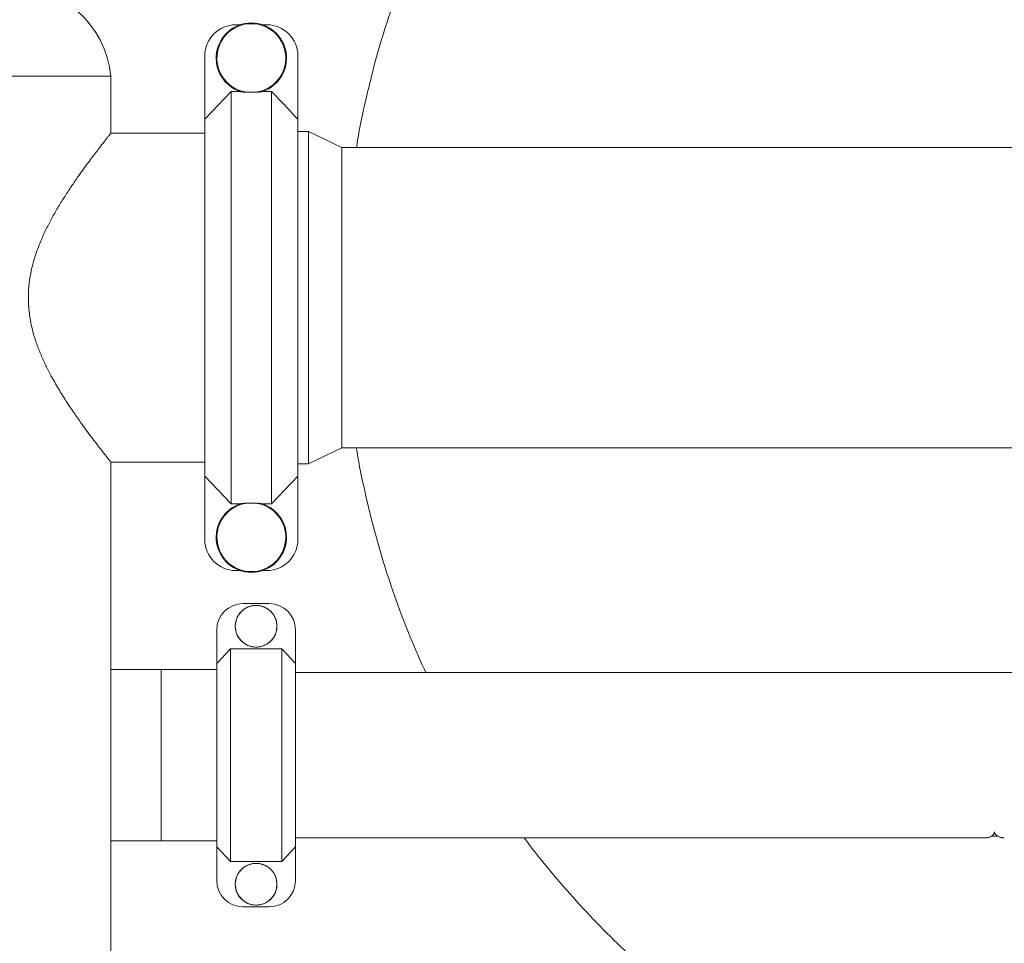
# Model space of a CAD drawing. Units: inches. Extents: x -478 to 1140, y -272 to 169.
# Drawn here: x -278 to -252, y -113 to -88 of the extents above; entities that cross this region are included whole.
import ezdxf

# ---------------------------------------------------------------- set-up
doc = ezdxf.new("R2010")
doc.units = ezdxf.units.IN
doc.header["$MEASUREMENT"] = 0

msp = doc.modelspace()

# ---------------------------------------------------------------- linework, layer by layer
at = {"color": 7, "linetype": 'Continuous', "lineweight": 15}
for p, q in [((-272.171, -88.434), (-272.282, -88.434)), ((-271.468, -88.434), (-271.579, -88.434)), ((-273.095, -90.911), (-273.095, -89.247)), ((-270.655, -89.247), (-270.655, -90.911)), ((-280.93, -89.782), (-275.556, -89.782)), ((-275.556, -91.28), (-275.556, -89.782)), ((-273.095, -90.911), (-272.406, -90.181)), ((-272.406, -90.181), (-272.406, -100.997)), ((-272.406, -90.181), (-272.171, -90.181)), ((-271.579, -90.181), (-271.344, -90.181)), ((-271.344, -100.997), (-271.344, -90.181)), ((-273.095, -100.267), (-273.095, -90.911)), ((-270.655, -90.911), (-270.655, -100.267)), ((-273.095, -91.278), (-275.558, -91.278)), ((-270.654, -91.357), (-270.655, -91.357)), ((-270.379, -91.233), (-270.654, -91.233)), ((-270.654, -91.233), (-270.654, -99.945)), ((-269.506, -91.652), (-270.379, -91.233)), ((-270.379, -91.233), (-270.379, -99.945)), ((-249.409, -91.652), (-269.506, -91.652)), ((-269.506, -91.652), (-269.506, -99.526)), ((-270.379, -99.945), (-269.506, -99.526)), ((-269.506, -99.526), (-222.275, -99.526)), ((-270.655, -99.821), (-270.654, -99.821)), ((-275.558, -99.9), (-273.095, -99.9)), ((-275.556, -140.513), (-275.556, -99.897)), ((-270.654, -99.945), (-270.379, -99.945)), ((-272.406, -100.997), (-273.095, -100.267)), ((-273.095, -101.93), (-273.095, -100.267)), ((-270.655, -100.267), (-271.344, -100.997)), ((-270.655, -100.267), (-270.655, -101.93)), ((-272.171, -100.997), (-272.406, -100.997)), ((-271.344, -100.997), (-271.579, -100.997)), ((-272.282, -102.744), (-272.171, -102.744)), ((-271.579, -102.744), (-271.468, -102.744)), ((-271.407, -103.61), (-272.094, -103.61)), ((-272.78, -105.179), (-272.78, -104.297)), ((-270.72, -105.179), (-270.72, -104.297)), ((-272.78, -105.179), (-272.423, -104.796)), ((-272.423, -104.796), (-272.423, -110.374)), ((-271.078, -104.796), (-272.423, -104.796)), ((-271.078, -110.374), (-271.078, -104.796)), ((-271.078, -104.796), (-270.72, -105.179)), ((-272.78, -109.99), (-272.78, -105.179)), ((-270.72, -105.179), (-270.72, -109.99)), ((-274.237, -105.341), (-275.556, -105.341)), ((-272.78, -105.341), (-274.237, -105.341)), ((-274.237, -109.829), (-274.237, -105.341)), ((-247.648, -105.42), (-270.72, -105.42)), ((-275.556, -109.829), (-274.237, -109.829)), ((-274.237, -109.829), (-272.78, -109.829)), ((-270.72, -109.75), (-252.626, -109.75)), ((-252.477, -109.711), (-252.3, -109.711)), ((-272.423, -110.374), (-272.78, -109.99)), ((-272.78, -110.873), (-272.78, -109.99)), ((-270.72, -109.99), (-271.078, -110.374)), ((-270.72, -110.873), (-270.72, -109.99)), ((-271.078, -110.374), (-272.423, -110.374)), ((-271.407, -111.56), (-272.094, -111.56))]:
    msp.add_line(p, q, dxfattribs=at)
for centre in [(-271.75, -104.203), (-271.75, -110.967)]:
    msp.add_circle(centre, 0.547, dxfattribs=at)
for centre, radius, start, end in [((-278.174, -90.052), 2.632, 5.8829, 90), ((-272.282, -89.247), 0.813, 90, 180), ((-271.875, -89.307), 0.922, 288.0591, 251.9409), ((-271.875, -89.307), 0.902, 277.4093, 262.5907), ((-271.468, -89.247), 0.813, 360, 90), ((-271.875, -101.87), 0.922, 108.0591, 71.9409), ((-271.875, -101.87), 0.902, 97.4093, 82.5907), ((-272.282, -101.93), 0.813, 180, 270), ((-271.468, -101.93), 0.813, 270, 360), ((-272.094, -104.297), 0.687, 90, 180), ((-271.407, -104.297), 0.687, 0, 90), ((-272.094, -110.873), 0.687, 180, 270), ((-271.407, -110.873), 0.687, 270, 0)]:
    msp.add_arc(centre, radius, start, end, dxfattribs=at)
for points, knots in [([(-269.119, -91.652), (-269.109, -91.589), (-269.048, -91.186), (-268.892, -90.454), (-268.65, -89.459), (-268.364, -88.482), (-268.036, -87.518), (-267.664, -86.563), (-267.249, -85.62), (-266.79, -84.691), (-266.291, -83.782), (-265.752, -82.897), (-265.178, -82.041), (-264.571, -81.216), (-263.933, -80.422), (-263.261, -79.657), (-262.553, -78.918), (-261.808, -78.205), (-261.029, -77.522), (-260.22, -76.874), (-259.383, -76.262), (-258.525, -75.691), (-257.649, -75.161), (-256.756, -74.672), (-255.842, -74.223), (-254.905, -73.81), (-253.944, -73.437), (-252.963, -73.104), (-251.967, -72.815), (-250.96, -72.57), (-249.949, -72.37), (-248.936, -72.216), (-247.924, -72.106), (-246.908, -72.041), (-245.884, -72.018), (-244.854, -72.041), (-243.82, -72.109), (-242.789, -72.223), (-241.765, -72.382), (-240.755, -72.585), (-239.76, -72.83), (-238.783, -73.116), (-237.819, -73.444), (-236.865, -73.815), (-235.922, -74.23), (-234.992, -74.689), (-234.084, -75.188), (-233.198, -75.727), (-232.342, -76.301), (-231.517, -76.908), (-230.724, -77.546), (-229.959, -78.218), (-229.219, -78.926), (-228.507, -79.671), (-227.824, -80.451), (-227.176, -81.26), (-226.564, -82.096), (-225.993, -82.954), (-225.463, -83.83), (-224.974, -84.724), (-224.524, -85.637), (-224.112, -86.575), (-223.738, -87.535), (-223.406, -88.517), (-223.116, -89.512), (-222.874, -90.52), (-222.724, -91.234), (-222.667, -91.614), (-222.661, -91.652)], [0, 0, 0, 0, 0.002863, 0.018539, 0.033934, 0.04933, 0.064725, 0.080121, 0.095796, 0.111472, 0.127147, 0.142823, 0.158498, 0.173894, 0.189289, 0.204685, 0.22008, 0.235756, 0.251431, 0.267106, 0.282782, 0.298457, 0.313853, 0.329248, 0.344644, 0.360039, 0.375715, 0.39139, 0.407066, 0.422741, 0.438416, 0.453812, 0.469208, 0.484603, 0.499999, 0.515674, 0.531349, 0.547025, 0.5627, 0.578376, 0.593771, 0.609167, 0.624562, 0.639958, 0.655633, 0.671309, 0.686984, 0.702659, 0.718335, 0.73373, 0.749126, 0.764521, 0.779917, 0.795592, 0.811268, 0.826943, 0.842619, 0.858294, 0.87369, 0.889085, 0.904481, 0.919876, 0.935552, 0.951227, 0.966902, 0.982578, 0.998253, 1, 1, 1, 1]), ([(-271.991, -90.202), (-271.999, -90.201), (-272.019, -90.201), (-272.041, -90.199), (-272.063, -90.198), (-272.078, -90.197), (-272.097, -90.195), (-272.115, -90.193), (-272.131, -90.191), (-272.141, -90.189), (-272.148, -90.187), (-272.155, -90.186), (-272.159, -90.185), (-272.161, -90.184)], [0, 0, 0, 0, 0.124407, 0.332249, 0.373939, 0.499214, 0.577777, 0.709305, 0.815365, 0.860953, 0.906548, 0.952156, 1, 1, 1, 1]), ([(-271.759, -90.202), (-271.797, -90.203), (-271.875, -90.205), (-271.952, -90.203), (-271.991, -90.202)], [0, 0, 0, 0, 0.496923, 1, 1, 1, 1]), ([(-271.589, -90.184), (-271.594, -90.185), (-271.605, -90.188), (-271.633, -90.193), (-271.674, -90.197), (-271.719, -90.2), (-271.748, -90.201), (-271.759, -90.202)], [0, 0, 0, 0, 0.1112545, 0.2267229, 0.5203307, 0.8212247, 1, 1, 1, 1]), ([(-271.344, -90.181), (-271.229, -90.302), (-270.998, -90.545), (-270.77, -90.789), (-270.655, -90.911)], [0, 0, 0, 0, 0.499996, 1, 1, 1, 1]), ([(-275.558, -91.28), (-275.557, -91.279), (-275.555, -91.277), (-275.569, -91.294), (-275.599, -91.331), (-275.644, -91.388), (-275.701, -91.46), (-275.771, -91.549), (-275.855, -91.657), (-275.952, -91.783), (-276.062, -91.928), (-276.182, -92.089), (-276.318, -92.275), (-276.468, -92.487), (-276.633, -92.73), (-276.802, -92.99), (-276.967, -93.26), (-277.124, -93.537), (-277.27, -93.822), (-277.406, -94.123), (-277.514, -94.407), (-277.593, -94.665), (-277.65, -94.896), (-277.692, -95.135), (-277.717, -95.367), (-277.72, -95.519), (-277.721, -95.589)], [0, 0, 0, 0, 0.013711, 0.056471, 0.099233, 0.138467, 0.177705, 0.217904, 0.258107, 0.300991, 0.343878, 0.387627, 0.431379, 0.483049, 0.534723, 0.587453, 0.640183, 0.688459, 0.73673, 0.786127, 0.835507, 0.868884, 0.902255, 0.936517, 0.970772, 1, 1, 1, 1]), ([(-277.721, -95.589), (-277.719, -95.668), (-277.716, -95.827), (-277.689, -96.067), (-277.645, -96.304), (-277.58, -96.564), (-277.49, -96.839), (-277.374, -97.129), (-277.244, -97.408), (-277.088, -97.707), (-276.908, -98.018), (-276.707, -98.338), (-276.505, -98.638), (-276.324, -98.895), (-276.166, -99.111), (-276.03, -99.292), (-275.906, -99.455), (-275.802, -99.589), (-275.72, -99.693), (-275.656, -99.774), (-275.606, -99.837), (-275.573, -99.878), (-275.557, -99.899), (-275.558, -99.898), (-275.558, -99.897)], [0, 0, 0, 0, 0.033231, 0.066465, 0.100764, 0.13507, 0.180207, 0.22536, 0.271727, 0.318103, 0.3798, 0.441501, 0.50499, 0.568472, 0.617933, 0.667389, 0.718153, 0.76891, 0.810263, 0.851613, 0.894118, 0.936621, 0.978014, 1, 1, 1, 1]), ([(-267.302, -105.42), (-267.424, -105.149), (-267.687, -104.564), (-268.042, -103.642), (-268.375, -102.661), (-268.665, -101.666), (-268.907, -100.658), (-269.057, -99.944), (-269.114, -99.564), (-269.12, -99.526)], [0, 0, 0, 0, 0.143675, 0.311206, 0.478737, 0.646269, 0.8138, 0.981332, 1, 1, 1, 1]), ([(-272.161, -100.994), (-272.156, -100.992), (-272.146, -100.99), (-272.118, -100.985), (-272.077, -100.981), (-272.031, -100.978), (-272.002, -100.977), (-271.991, -100.976)], [0, 0, 0, 0, 0.111254, 0.226723, 0.520331, 0.821225, 1, 1, 1, 1]), ([(-271.991, -100.976), (-271.972, -100.976), (-271.924, -100.974), (-271.866, -100.974), (-271.817, -100.974), (-271.788, -100.975), (-271.769, -100.976), (-271.759, -100.976)], [0, 0, 0, 0, 0.247995, 0.622401, 0.747942, 0.873482, 1, 1, 1, 1]), ([(-271.759, -100.976), (-271.744, -100.977), (-271.714, -100.978), (-271.675, -100.981), (-271.643, -100.984), (-271.614, -100.988), (-271.598, -100.992), (-271.589, -100.994)], [0, 0, 0, 0, 0.249116, 0.499562, 0.656925, 0.815904, 1, 1, 1, 1]), ([(-271.75, -103.656), (-271.77, -103.657), (-271.801, -103.658), (-271.841, -103.663), (-271.881, -103.671), (-271.931, -103.685), (-271.988, -103.709), (-272.042, -103.739), (-272.092, -103.774), (-272.138, -103.815), (-272.179, -103.861), (-272.214, -103.912), (-272.244, -103.966), (-272.268, -104.023), (-272.285, -104.082), (-272.295, -104.143), (-272.298, -104.204), (-272.295, -104.266), (-272.284, -104.326), (-272.267, -104.385), (-272.243, -104.442), (-272.218, -104.487), (-272.196, -104.521), (-272.171, -104.554), (-272.136, -104.592), (-272.09, -104.633), (-272.04, -104.668), (-271.986, -104.698), (-271.929, -104.721), (-271.87, -104.738), (-271.809, -104.748), (-271.757, -104.751), (-271.717, -104.749), (-271.676, -104.746), (-271.625, -104.737), (-271.566, -104.719), (-271.509, -104.695), (-271.456, -104.665), (-271.406, -104.629), (-271.36, -104.588), (-271.319, -104.542), (-271.284, -104.491), (-271.254, -104.437), (-271.231, -104.38), (-271.215, -104.321), (-271.205, -104.26), (-271.202, -104.198), (-271.206, -104.137), (-271.217, -104.076), (-271.235, -104.017), (-271.259, -103.96), (-271.289, -103.907), (-271.325, -103.857), (-271.367, -103.811), (-271.413, -103.771), (-271.464, -103.736), (-271.518, -103.707), (-271.575, -103.684), (-271.634, -103.668), (-271.693, -103.658), (-271.731, -103.657), (-271.75, -103.656)], [0, 0, 0, 0, 0.017596, 0.026466, 0.035199, 0.053699, 0.071296, 0.088892, 0.107392, 0.124988, 0.142585, 0.161085, 0.178681, 0.196277, 0.214778, 0.232374, 0.24997, 0.26847, 0.286067, 0.303663, 0.322163, 0.339759, 0.348629, 0.357362, 0.375863, 0.393459, 0.411055, 0.429555, 0.447152, 0.464748, 0.483248, 0.500844, 0.509714, 0.518447, 0.536948, 0.554544, 0.57214, 0.59064, 0.608237, 0.625833, 0.644333, 0.661929, 0.679525, 0.698026, 0.715622, 0.733218, 0.751719, 0.769315, 0.786911, 0.805411, 0.823008, 0.840604, 0.859104, 0.8767, 0.894296, 0.912797, 0.930393, 0.947989, 0.96649, 0.983152, 1, 1, 1, 1]), ([(-252.626, -109.75), (-252.617, -109.75), (-252.599, -109.75), (-252.573, -109.746), (-252.55, -109.742), (-252.515, -109.732), (-252.473, -109.712), (-252.439, -109.684), (-252.422, -109.664), (-252.414, -109.653), (-252.407, -109.642), (-252.402, -109.631), (-252.398, -109.62), (-252.396, -109.608), (-252.395, -109.598), (-252.394, -109.592)], [0, 0, 0, 0, 0.086454, 0.168251, 0.243328, 0.315608, 0.52199, 0.699476, 0.74689, 0.791871, 0.834146, 0.87293, 0.909031, 0.945296, 1, 1, 1, 1]), ([(-252.394, -109.592), (-252.394, -109.598), (-252.393, -109.61), (-252.387, -109.626), (-252.378, -109.643), (-252.364, -109.663), (-252.341, -109.685), (-252.312, -109.706), (-252.28, -109.723), (-252.246, -109.735), (-252.219, -109.742), (-252.196, -109.746), (-252.18, -109.748), (-252.165, -109.749), (-252.157, -109.75), (-252.147, -109.75), (-252.141, -109.75), (-252.137, -109.75)], [0, 0, 0, 0, 0.055231, 0.105962, 0.16385, 0.236679, 0.343203, 0.451366, 0.574462, 0.678572, 0.775367, 0.826136, 0.884489, 0.917258, 0.951358, 0.960662, 1, 1, 1, 1]), ([(-227.063, -109.75), (-227.114, -109.82), (-227.364, -110.163), (-227.85, -110.754), (-228.519, -111.521), (-229.228, -112.26), (-229.972, -112.973), (-230.752, -113.656), (-231.561, -114.304), (-232.398, -114.916), (-233.256, -115.487), (-234.132, -116.017), (-235.025, -116.505), (-235.939, -116.955), (-236.876, -117.367), (-237.837, -117.741), (-238.818, -118.073), (-239.814, -118.363), (-240.821, -118.608), (-241.832, -118.807), (-242.845, -118.962), (-243.857, -119.071), (-244.873, -119.137), (-245.897, -119.159), (-246.927, -119.137), (-247.961, -119.068), (-248.992, -118.955), (-250.016, -118.796), (-251.026, -118.593), (-252.021, -118.348), (-252.998, -118.062), (-253.962, -117.734), (-254.916, -117.363), (-255.859, -116.948), (-256.789, -116.489), (-257.697, -115.989), (-258.583, -115.45), (-259.439, -114.877), (-260.264, -114.27), (-261.057, -113.632), (-261.822, -112.96), (-262.562, -112.251), (-263.275, -111.507), (-263.955, -110.726), (-264.436, -110.139), (-264.679, -109.805), (-264.719, -109.75)], [0, 0, 0, 0, 0.005898, 0.029225, 0.052551, 0.075878, 0.099628, 0.123379, 0.147129, 0.17088, 0.19463, 0.217957, 0.241283, 0.26461, 0.287936, 0.311687, 0.335438, 0.359188, 0.382939, 0.406689, 0.430016, 0.453342, 0.476669, 0.499995, 0.523746, 0.547496, 0.571247, 0.594997, 0.618748, 0.642074, 0.665401, 0.688727, 0.712054, 0.735804, 0.759555, 0.783306, 0.807056, 0.830807, 0.854133, 0.87746, 0.900786, 0.924113, 0.947863, 0.971614, 0.995364, 1, 1, 1, 1]), ([(-271.75, -110.42), (-271.781, -110.421), (-271.842, -110.424), (-271.931, -110.448), (-272.016, -110.486), (-272.093, -110.537), (-272.16, -110.601), (-272.216, -110.675), (-272.258, -110.757), (-272.286, -110.845), (-272.299, -110.937), (-272.296, -111.029), (-272.278, -111.121), (-272.245, -111.207), (-272.197, -111.287), (-272.137, -111.357), (-272.066, -111.417), (-271.986, -111.463), (-271.899, -111.496), (-271.809, -111.513), (-271.716, -111.515), (-271.625, -111.502), (-271.536, -111.473), (-271.455, -111.43), (-271.381, -111.374), (-271.318, -111.306), (-271.267, -111.228), (-271.23, -111.144), (-271.208, -111.054), (-271.201, -110.962), (-271.209, -110.869), (-271.233, -110.78), (-271.272, -110.696), (-271.324, -110.619), (-271.389, -110.553), (-271.463, -110.498), (-271.546, -110.456), (-271.624, -110.433), (-271.693, -110.421), (-271.731, -110.42), (-271.75, -110.42)], [0, 0, 0, 0, 0.026463, 0.053693, 0.080155, 0.107385, 0.133848, 0.161078, 0.187541, 0.214771, 0.241233, 0.268463, 0.294926, 0.322156, 0.348618, 0.375849, 0.402311, 0.429541, 0.456004, 0.483234, 0.509696, 0.536926, 0.563389, 0.590619, 0.617082, 0.644312, 0.670774, 0.698004, 0.724467, 0.751697, 0.77816, 0.80539, 0.831852, 0.859082, 0.885545, 0.912775, 0.939238, 0.966468, 0.983141, 1, 1, 1, 1])]:
    msp.add_open_spline(points, degree=3, knots=knots, dxfattribs=at)
at = {"color": 8, "linetype": 'Continuous', "lineweight": 15}
msp.add_open_spline([(-245.89, -88.567), (-246.086, -88.563), (-246.477, -88.554), (-247.062, -88.485), (-247.64, -88.376), (-248.205, -88.222), (-248.756, -88.027), (-249.29, -87.791), (-249.804, -87.515), (-250.293, -87.202), (-250.753, -86.855), (-251.185, -86.474), (-251.585, -86.061), (-251.949, -85.62), (-252.275, -85.156), (-252.562, -84.669), (-252.809, -84.161), (-253.012, -83.637), (-253.172, -83.103), (-253.286, -82.559), (-253.355, -82.009), (-253.378, -81.455), (-253.355, -80.905), (-253.286, -80.36), (-253.171, -79.822), (-253.012, -79.295), (-252.808, -78.784), (-252.562, -78.292), (-252.276, -77.821), (-251.949, -77.372), (-251.585, -76.949), (-251.186, -76.558), (-250.825, -76.247), (-250.585, -76.08), (-250.5, -76.021)], degree=3, knots=[0, 0, 0, 0, 0.0315748, 0.0633875, 0.0952236, 0.1268535, 0.1584026, 0.1901249, 0.2219871, 0.253694, 0.2852462, 0.3168972, 0.3487716, 0.3805333, 0.4120994, 0.4437032, 0.4755197, 0.5073454, 0.5389625, 0.5705265, 0.6022779, 0.6341559, 0.6658169, 0.6973544, 0.7290596, 0.76092, 0.792654, 0.8242023, 0.8558213, 0.8876483, 0.9194713, 0.9510579, 0.9826297, 1, 1, 1, 1], dxfattribs=at)

doc.saveas('drawing.dxf')
